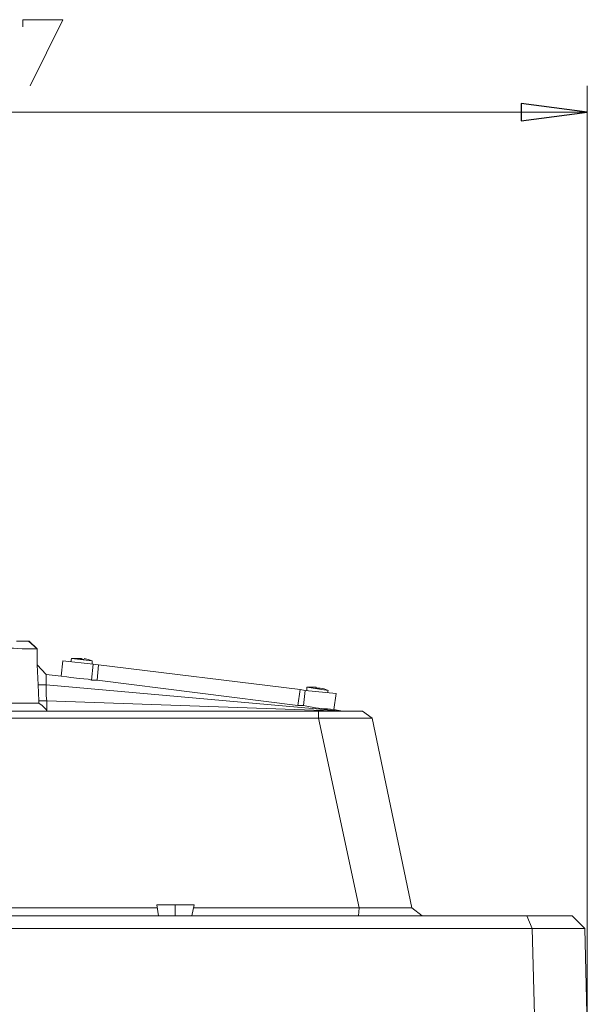
# Model space of a CAD drawing. Units: millimetres. Extents: x -777 to 1413, y -16 to 1568.
# Drawn here: x 363 to 578, y 1149 to 1522 of the extents above; entities that cross this region are included whole.
import ezdxf

# ---------------------------------------------------------------- set-up
doc = ezdxf.new("R2010")
doc.units = ezdxf.units.MM
doc.header["$MEASUREMENT"] = 0
doc.layers.add('Vrstva 1', color=7, linetype='Continuous')

msp = doc.modelspace()

# ---------------------------------------------------------------- linework, layer by layer
at = {"layer": 'Vrstva 1', "color": 7, "lineweight": 15}
for points, knots in [([(364.47, 1519.49), (364.47, 1519.49), (364.47, 1522.21), (364.47, 1522.21), (364.47, 1522.21), (364.47, 1522.21), (379.58, 1522.21), (379.58, 1522.21), (379.58, 1522.21), (379.58, 1522.21), (367.19, 1497.14), (367.19, 1497.14)], [0, 0, 0, 0, 0.333333, 0.333333, 0.333333, 0.333333, 0.666667, 0.666667, 0.666667, 0.666667, 1, 1, 1, 1]), ([(578.37, 1487.17), (578.37, 1487.17), (553.29, 1483.85), (553.29, 1483.85), (553.29, 1483.85), (553.29, 1483.85), (553.29, 1490.49), (553.29, 1490.49), (553.29, 1490.49), (553.29, 1490.49), (578.37, 1487.17), (578.37, 1487.17)], [0, 0, 0, 0, 0.333333, 0.333333, 0.333333, 0.333333, 0.666667, 0.666667, 0.666667, 0.666667, 1, 1, 1, 1]), ([(349.97, 1283.85), (349.97, 1283.85), (360.85, 1283.85), (360.85, 1283.85), (360.85, 1283.85), (360.85, 1283.85), (364.17, 1283.55), (364.17, 1283.55), (364.17, 1283.55), (364.17, 1283.55), (369.91, 1283.55), (369.91, 1283.55)], [0, 0, 0, 0, 0.333333, 0.333333, 0.333333, 0.333333, 0.666667, 0.666667, 0.666667, 0.666667, 1, 1, 1, 1]), ([(386.53, 1279.92), (386.53, 1279.92), (386.23, 1279.92), (386.23, 1279.92), (386.23, 1279.92), (386.23, 1279.92), (385.92, 1279.92), (385.92, 1279.92)], [0, 0, 0, 0, 0.5, 0.5, 0.5, 0.5, 1, 1, 1, 1]), ([(386.53, 1279.92), (386.53, 1279.92), (386.23, 1279.92), (386.23, 1279.92), (386.23, 1279.92), (386.23, 1279.92), (385.92, 1279.92), (385.92, 1279.92)], [0, 0, 0, 0, 0.5, 0.5, 0.5, 0.5, 1, 1, 1, 1]), ([(387.14, 1279.62), (387.14, 1279.62), (387.43, 1279.62), (387.43, 1279.62), (387.43, 1279.62), (387.43, 1279.62), (387.73, 1279.62), (387.73, 1279.62)], [0, 0, 0, 0, 0.5, 0.5, 0.5, 0.5, 1, 1, 1, 1]), ([(387.14, 1279.62), (387.14, 1279.62), (387.43, 1279.62), (387.43, 1279.62), (387.43, 1279.62), (387.43, 1279.62), (387.73, 1279.62), (387.73, 1279.62)], [0, 0, 0, 0, 0.5, 0.5, 0.5, 0.5, 1, 1, 1, 1]), ([(373.54, 1263.91), (373.54, 1263.91), (373.24, 1265.72), (373.24, 1265.72), (373.24, 1265.72), (373.24, 1265.72), (373.24, 1269.96), (373.24, 1269.96)], [0, 0, 0, 0, 0.5, 0.5, 0.5, 0.5, 1, 1, 1, 1]), ([(475.35, 1269.05), (475.35, 1269.05), (475.65, 1269.05), (475.65, 1269.05), (475.65, 1269.05), (475.65, 1269.05), (475.65, 1268.74), (475.65, 1268.74)], [0, 0, 0, 0, 0.5, 0.5, 0.5, 0.5, 1, 1, 1, 1]), ([(475.35, 1269.05), (475.35, 1269.05), (475.65, 1269.05), (475.65, 1269.05), (475.65, 1269.05), (475.65, 1269.05), (475.65, 1268.74), (475.65, 1268.74)], [0, 0, 0, 0, 0.5, 0.5, 0.5, 0.5, 1, 1, 1, 1]), ([(477.16, 1268.74), (477.16, 1268.74), (476.86, 1268.74), (476.86, 1268.74), (476.86, 1268.74), (476.86, 1268.74), (476.56, 1268.74), (476.56, 1268.74)], [0, 0, 0, 0, 0.5, 0.5, 0.5, 0.5, 1, 1, 1, 1]), ([(477.16, 1268.74), (477.16, 1268.74), (476.86, 1268.74), (476.86, 1268.74), (476.86, 1268.74), (476.86, 1268.74), (476.56, 1268.74), (476.56, 1268.74)], [0, 0, 0, 0, 0.5, 0.5, 0.5, 0.5, 1, 1, 1, 1]), ([(350.58, 1263.01), (350.58, 1263.01), (370.22, 1263.01), (370.22, 1263.01), (370.22, 1263.01), (370.22, 1263.01), (370.52, 1263.01), (370.52, 1263.01)], [0, 0, 0, 0, 0.5, 0.5, 0.5, 0.5, 1, 1, 1, 1]), ([(371.73, 1262.1), (371.73, 1262.1), (372.02, 1261.8), (372.02, 1261.8), (372.02, 1261.8), (372.02, 1261.8), (372.63, 1261.19), (372.63, 1261.19)], [0, 0, 0, 0, 0.5, 0.5, 0.5, 0.5, 1, 1, 1, 1]), ([(372.63, 1261.19), (372.63, 1261.19), (373.24, 1260.59), (373.24, 1260.59), (373.24, 1260.59), (373.24, 1260.59), (373.54, 1259.98), (373.54, 1259.98)], [0, 0, 0, 0, 0.5, 0.5, 0.5, 0.5, 1, 1, 1, 1])]:
    msp.add_open_spline(points, degree=3, knots=knots, dxfattribs=at)
for points in [[(578.37, 1140.05), (578.37, 1140.05), (578.37, 1497.14), (578.37, 1497.14)], [(120.97, 1487.17), (120.97, 1487.17), (578.37, 1487.17), (578.37, 1487.17)], [(366.59, 1286.57), (366.59, 1286.57), (362.05, 1286.57), (362.05, 1286.57)], [(366.89, 1286.57), (366.89, 1286.57), (366.59, 1286.57), (366.59, 1286.57)], [(366.59, 1286.57), (366.59, 1286.57), (369.91, 1283.55), (369.91, 1283.55)], [(366.89, 1286.57), (366.89, 1286.57), (369.91, 1283.55), (369.91, 1283.55)], [(369.91, 1277.51), (369.91, 1277.51), (369.91, 1283.55), (369.91, 1283.55)], [(369.91, 1283.55), (369.91, 1283.55), (369.91, 1283.55), (369.91, 1283.55)], [(373.24, 1273.88), (373.24, 1273.88), (369.91, 1277.51), (369.91, 1277.51)], [(369.91, 1277.51), (369.91, 1277.51), (370.21, 1269.96), (370.21, 1269.96)], [(378.97, 1273.28), (378.97, 1273.28), (379.58, 1279.02), (379.58, 1279.02)], [(391.06, 1277.81), (391.06, 1277.81), (379.58, 1279.02), (379.58, 1279.02)], [(382.9, 1279.92), (382.9, 1279.92), (382.6, 1278.71), (382.6, 1278.71)], [(382.9, 1279.92), (382.9, 1279.92), (382.6, 1278.71), (382.6, 1278.71)], [(382.9, 1279.92), (382.9, 1279.92), (390.76, 1279.02), (390.76, 1279.02)], [(384.42, 1279.92), (384.42, 1279.92), (382.9, 1279.92), (382.9, 1279.92)], [(382.9, 1279.92), (382.9, 1279.92), (390.76, 1279.02), (390.76, 1279.02)], [(384.42, 1279.92), (384.42, 1279.92), (382.9, 1279.92), (382.9, 1279.92)], [(384.11, 1279.92), (384.11, 1279.92), (384.11, 1279.92), (384.11, 1279.92)], [(384.11, 1279.92), (384.11, 1279.92), (384.11, 1279.92), (384.11, 1279.92)], [(385.92, 1279.92), (385.92, 1279.92), (384.41, 1279.92), (384.41, 1279.92)], [(385.92, 1279.92), (385.92, 1279.92), (384.41, 1279.92), (384.41, 1279.92)], [(386.53, 1279.62), (386.53, 1279.62), (386.53, 1279.92), (386.53, 1279.92)], [(387.14, 1279.62), (387.14, 1279.62), (386.53, 1279.92), (386.53, 1279.92)], [(386.53, 1279.62), (386.53, 1279.62), (386.53, 1279.92), (386.53, 1279.92)], [(387.14, 1279.62), (387.14, 1279.62), (386.53, 1279.92), (386.53, 1279.92)], [(387.14, 1279.62), (387.14, 1279.62), (387.14, 1279.62), (387.14, 1279.62)], [(387.14, 1279.62), (387.14, 1279.62), (387.14, 1279.62), (387.14, 1279.62)], [(389.25, 1279.62), (389.25, 1279.62), (387.73, 1279.92), (387.73, 1279.92)], [(389.25, 1279.62), (389.25, 1279.62), (387.73, 1279.92), (387.73, 1279.92)], [(390.75, 1279.02), (390.75, 1279.02), (389.25, 1279.62), (389.25, 1279.62)], [(390.75, 1279.02), (390.75, 1279.02), (389.25, 1279.62), (389.25, 1279.62)], [(389.25, 1279.32), (389.25, 1279.32), (389.25, 1279.32), (389.25, 1279.32)], [(389.25, 1279.32), (389.25, 1279.32), (389.25, 1279.32), (389.25, 1279.32)], [(390.45, 1271.77), (390.45, 1271.77), (391.06, 1277.81), (391.06, 1277.81)], [(390.75, 1279.02), (390.75, 1279.02), (390.75, 1277.81), (390.75, 1277.81)], [(390.75, 1279.02), (390.75, 1279.02), (390.75, 1277.81), (390.75, 1277.81)], [(393.17, 1277.51), (393.17, 1277.51), (391.06, 1277.8), (391.06, 1277.8)], [(393.17, 1277.51), (393.17, 1277.51), (392.57, 1271.77), (392.57, 1271.77)], [(393.17, 1277.51), (393.17, 1277.51), (469.61, 1268.14), (469.61, 1268.14)], [(378.97, 1273.28), (378.97, 1273.28), (373.24, 1273.88), (373.24, 1273.88)], [(373.24, 1273.88), (373.24, 1273.88), (373.24, 1269.95), (373.24, 1269.95)], [(373.24, 1269.96), (373.24, 1269.96), (370.21, 1269.96), (370.21, 1269.96)], [(370.22, 1269.96), (370.22, 1269.96), (370.51, 1263.91), (370.51, 1263.91)], [(485.62, 1259.98), (485.62, 1259.98), (373.23, 1269.96), (373.23, 1269.96)], [(381.09, 1272.98), (381.09, 1272.98), (378.97, 1273.28), (378.97, 1273.28)], [(381.09, 1272.98), (381.09, 1272.98), (378.97, 1273.28), (378.97, 1273.28)], [(381.09, 1272.98), (381.09, 1272.98), (382.6, 1272.67), (382.6, 1272.67)], [(381.09, 1272.98), (381.09, 1272.98), (382.6, 1272.67), (382.6, 1272.67)], [(382.6, 1272.67), (382.6, 1272.67), (385.92, 1272.37), (385.92, 1272.37)], [(382.6, 1272.67), (382.6, 1272.67), (385.92, 1272.37), (385.92, 1272.37)], [(385.92, 1272.37), (385.92, 1272.37), (389.25, 1272.07), (389.25, 1272.07)], [(385.92, 1272.37), (385.92, 1272.37), (389.25, 1272.07), (389.25, 1272.07)], [(389.25, 1272.07), (389.25, 1272.07), (390.46, 1271.76), (390.46, 1271.76)], [(389.25, 1272.07), (389.25, 1272.07), (390.46, 1271.76), (390.46, 1271.76)], [(390.45, 1271.77), (390.45, 1271.77), (392.57, 1271.77), (392.57, 1271.77)], [(390.45, 1271.77), (390.45, 1271.77), (392.57, 1271.77), (392.57, 1271.77)], [(392.57, 1271.77), (392.57, 1271.77), (468.7, 1262.1), (468.7, 1262.1)], [(468.7, 1262.1), (468.7, 1262.1), (392.57, 1271.76), (392.57, 1271.76)], [(469.61, 1268.14), (469.61, 1268.14), (468.7, 1262.1), (468.7, 1262.1)], [(469.61, 1268.14), (469.61, 1268.14), (471.42, 1267.84), (471.42, 1267.84)], [(470.81, 1262.1), (470.81, 1262.1), (471.42, 1267.84), (471.42, 1267.84)], [(471.42, 1267.84), (471.42, 1267.84), (483.2, 1266.63), (483.2, 1266.63)], [(480.19, 1267.84), (480.19, 1267.84), (472.02, 1269.05), (472.02, 1269.05)], [(472.02, 1269.05), (472.02, 1269.05), (472.02, 1267.84), (472.02, 1267.84)], [(473.84, 1269.05), (473.84, 1269.05), (472.02, 1269.05), (472.02, 1269.05)], [(480.19, 1267.84), (480.19, 1267.84), (472.02, 1269.05), (472.02, 1269.05)], [(472.02, 1269.05), (472.02, 1269.05), (472.02, 1267.84), (472.02, 1267.84)], [(473.84, 1269.05), (473.84, 1269.05), (472.02, 1269.05), (472.02, 1269.05)], [(473.84, 1269.05), (473.84, 1269.05), (473.84, 1269.05), (473.84, 1269.05)], [(475.35, 1269.05), (475.35, 1269.05), (473.84, 1269.05), (473.84, 1269.05)], [(473.84, 1269.05), (473.84, 1269.05), (473.84, 1269.05), (473.84, 1269.05)], [(475.35, 1269.05), (475.35, 1269.05), (473.84, 1269.05), (473.84, 1269.05)], [(475.65, 1268.74), (475.65, 1268.74), (475.65, 1268.74), (475.65, 1268.74)], [(476.56, 1268.74), (476.56, 1268.74), (475.65, 1268.74), (475.65, 1268.74)], [(475.65, 1268.74), (475.65, 1268.74), (475.65, 1268.74), (475.65, 1268.74)], [(476.56, 1268.74), (476.56, 1268.74), (475.65, 1268.74), (475.65, 1268.74)], [(476.56, 1268.74), (476.56, 1268.74), (476.56, 1268.74), (476.56, 1268.74)], [(476.56, 1268.74), (476.56, 1268.74), (476.56, 1268.74), (476.56, 1268.74)], [(478.67, 1268.44), (478.67, 1268.44), (477.16, 1268.74), (477.16, 1268.74)], [(478.67, 1268.44), (478.67, 1268.44), (477.16, 1268.74), (477.16, 1268.74)], [(478.67, 1268.44), (478.67, 1268.44), (478.67, 1268.44), (478.67, 1268.44)], [(480.19, 1267.84), (480.19, 1267.84), (478.67, 1268.44), (478.67, 1268.44)], [(478.67, 1268.44), (478.67, 1268.44), (478.67, 1268.44), (478.67, 1268.44)], [(480.19, 1267.84), (480.19, 1267.84), (478.67, 1268.44), (478.67, 1268.44)], [(480.19, 1267.84), (480.19, 1267.84), (479.88, 1266.93), (479.88, 1266.93)], [(480.19, 1267.84), (480.19, 1267.84), (479.88, 1266.93), (479.88, 1266.93)], [(483.2, 1266.63), (483.2, 1266.63), (482.3, 1260.59), (482.3, 1260.59)], [(371.73, 1262.1), (371.73, 1262.1), (370.51, 1263.01), (370.51, 1263.01)], [(370.52, 1263.91), (370.52, 1263.91), (373.54, 1263.91), (373.54, 1263.91)], [(370.52, 1263.91), (370.52, 1263.91), (370.52, 1263), (370.52, 1263)], [(373.54, 1263.91), (373.54, 1263.91), (485.61, 1259.98), (485.61, 1259.98)], [(373.54, 1259.98), (373.54, 1259.98), (373.54, 1263.91), (373.54, 1263.91)], [(373.54, 1259.98), (373.54, 1259.98), (350.58, 1259.98), (350.58, 1259.98)], [(372.63, 1261.19), (372.63, 1261.19), (371.73, 1262.1), (371.73, 1262.1)], [(373.54, 1259.98), (373.54, 1259.98), (476.56, 1259.98), (476.56, 1259.98)], [(470.81, 1262.1), (470.81, 1262.1), (468.7, 1262.1), (468.7, 1262.1)], [(470.81, 1262.1), (470.81, 1262.1), (468.7, 1262.1), (468.7, 1262.1)], [(472.02, 1261.8), (472.02, 1261.8), (470.81, 1262.1), (470.81, 1262.1)], [(470.81, 1262.1), (470.81, 1262.1), (472.02, 1261.8), (472.02, 1261.8)], [(475.35, 1261.19), (475.35, 1261.19), (472.02, 1261.8), (472.02, 1261.8)], [(472.02, 1261.8), (472.02, 1261.8), (475.35, 1261.19), (475.35, 1261.19)], [(475.35, 1261.19), (475.35, 1261.19), (478.67, 1260.89), (478.67, 1260.89)], [(475.35, 1261.19), (475.35, 1261.19), (478.67, 1260.89), (478.67, 1260.89)], [(476.56, 1259.98), (476.56, 1259.98), (485.61, 1259.98), (485.61, 1259.98)], [(476.56, 1259.98), (476.56, 1259.98), (476.56, 1257.27), (476.56, 1257.27)], [(478.67, 1260.89), (478.67, 1260.89), (479.88, 1260.89), (479.88, 1260.89)], [(478.67, 1260.89), (478.67, 1260.89), (479.88, 1260.89), (479.88, 1260.89)], [(479.88, 1260.89), (479.88, 1260.89), (482.3, 1260.59), (482.3, 1260.59)], [(482.3, 1260.59), (482.3, 1260.59), (479.88, 1260.89), (479.88, 1260.89)], [(482.3, 1260.59), (482.3, 1260.59), (485.61, 1259.98), (485.61, 1259.98)], [(485.62, 1259.98), (485.62, 1259.98), (493.17, 1259.98), (493.17, 1259.98)], [(493.17, 1259.98), (493.17, 1259.98), (496.8, 1257.27), (496.8, 1257.27)], [(173.24, 1257.27), (173.24, 1257.27), (476.56, 1257.27), (476.56, 1257.27)], [(476.56, 1257.27), (476.56, 1257.27), (496.79, 1257.27), (496.79, 1257.27)], [(491.96, 1185.36), (491.96, 1185.36), (476.56, 1257.26), (476.56, 1257.26)], [(496.8, 1257.27), (496.8, 1257.27), (511.9, 1185.37), (511.9, 1185.37)], [(228.83, 1185.36), (228.83, 1185.36), (415.23, 1185.36), (415.23, 1185.36)], [(415.83, 1182.34), (415.83, 1182.34), (415.23, 1186.57), (415.23, 1186.57)], [(429.43, 1186.57), (429.43, 1186.57), (415.23, 1186.57), (415.23, 1186.57)], [(422.18, 1186.57), (422.18, 1186.57), (422.18, 1182.34), (422.18, 1182.34)], [(428.52, 1182.34), (428.52, 1182.34), (429.43, 1186.57), (429.43, 1186.57)], [(429.13, 1185.36), (429.13, 1185.36), (491.96, 1185.36), (491.96, 1185.36)], [(491.96, 1185.36), (491.96, 1185.36), (491.66, 1182.34), (491.66, 1182.34)], [(491.96, 1185.36), (491.96, 1185.36), (511.9, 1185.36), (511.9, 1185.36)], [(511.9, 1185.36), (511.9, 1185.36), (515.83, 1182.34), (515.83, 1182.34)], [(228.22, 1182.34), (228.22, 1182.34), (415.84, 1182.34), (415.84, 1182.34)], [(421.57, 1182.34), (421.57, 1182.34), (415.84, 1182.34), (415.84, 1182.34)], [(421.57, 1182.34), (421.57, 1182.34), (415.84, 1182.34), (415.84, 1182.34)], [(422.78, 1182.34), (422.78, 1182.34), (421.57, 1182.34), (421.57, 1182.34)], [(422.78, 1182.34), (422.78, 1182.34), (421.57, 1182.34), (421.57, 1182.34)], [(422.78, 1182.34), (422.78, 1182.34), (428.52, 1182.34), (428.52, 1182.34)], [(422.78, 1182.34), (422.78, 1182.34), (428.52, 1182.34), (428.52, 1182.34)], [(428.52, 1182.34), (428.52, 1182.34), (491.66, 1182.34), (491.66, 1182.34)], [(491.66, 1182.34), (491.66, 1182.34), (515.82, 1182.34), (515.82, 1182.34)], [(515.83, 1182.34), (515.83, 1182.34), (555.4, 1182.34), (555.4, 1182.34)], [(555.41, 1182.34), (555.41, 1182.34), (557.53, 1177.51), (557.53, 1177.51)], [(555.41, 1182.34), (555.41, 1182.34), (572.63, 1182.34), (572.63, 1182.34)], [(577.46, 1177.51), (577.46, 1177.51), (572.63, 1182.35), (572.63, 1182.35)], [(557.52, 1177.51), (557.52, 1177.51), (120.97, 1177.51), (120.97, 1177.51)], [(557.52, 1177.51), (557.52, 1177.51), (577.46, 1177.51), (577.46, 1177.51)], [(557.52, 1177.51), (557.52, 1177.51), (558.43, 1140.05), (558.43, 1140.05)], [(578.37, 1140.05), (578.37, 1140.05), (577.46, 1177.51), (577.46, 1177.51)]]:
    msp.add_open_spline(points, degree=3, dxfattribs=at)
at = {"layer": 'Vrstva 1', "color": 7}
msp.add_open_spline([(578.37, 1487.17), (578.37, 1487.17), (553.29, 1483.85), (553.29, 1483.85), (553.29, 1483.85), (553.29, 1483.85), (553.29, 1490.49), (553.29, 1490.49), (553.29, 1490.49), (553.29, 1490.49), (578.37, 1487.17), (578.37, 1487.17)], degree=3, knots=[0, 0, 0, 0, 0.333333, 0.333333, 0.333333, 0.333333, 0.666667, 0.666667, 0.666667, 0.666667, 1, 1, 1, 1], dxfattribs=at)

doc.saveas('drawing.dxf')
